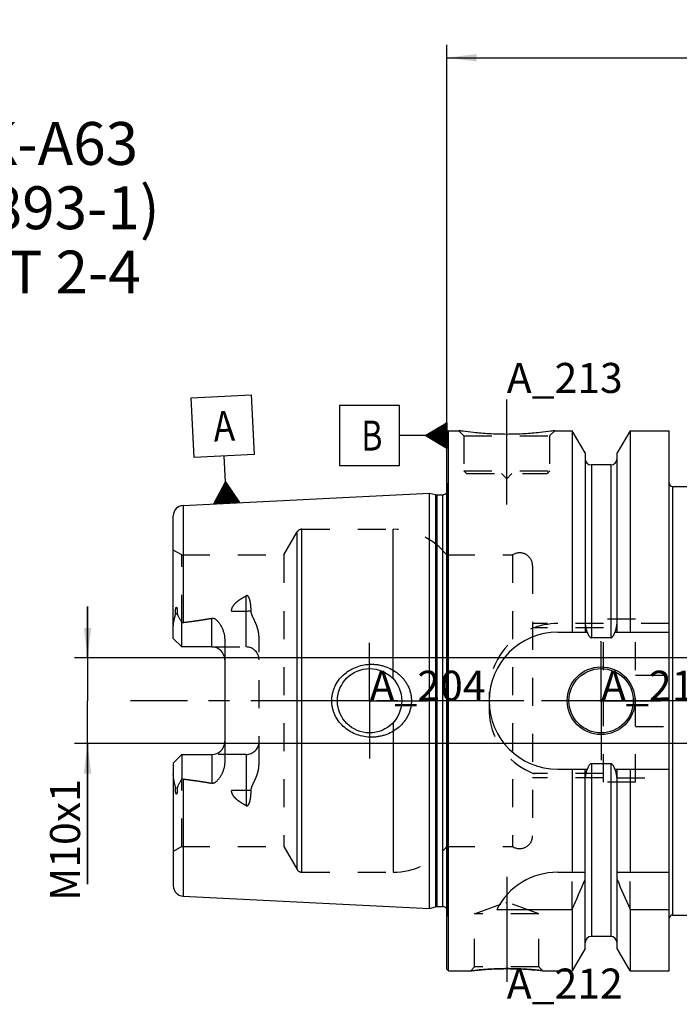
# Model space of a CAD drawing. Units: millimetres. Extents: x 0 to 594, y 0 to 420.
# Drawn here: x 201 to 278, y 192 to 307 of the extents above; entities that cross this region are included whole.
import ezdxf

# ---------------------------------------------------------------- set-up
doc = ezdxf.new("R2010")
doc.units = ezdxf.units.MM
doc.header["$LTSCALE"] = 32.67
doc.linetypes.add('CENTER', pattern=[0.6, 0.375, -0.075, 0.075, -0.075])
doc.linetypes.add('HIDDEN', pattern=[0.2, 0.1, -0.1])
doc.layers.get('0').update_dxf_attribs({"linetype": 'CONTINUOUS'})
for name, color, linetype in [('30720792_AXIS', 7, 'CONTINUOUS'), ('30720792_CL', 7, 'CONTINUOUS'), ('30720792_HL', 7, 'CONTINUOUS'), ('30720817_AXIS', 7, 'CONTINUOUS'), ('30720817_HL', 7, 'CONTINUOUS'), ('606507795-000-02-ED1_CL', 7, 'CONTINUOUS'), ('606507795-000-02-ED1_TEXT', 7, 'CONTINUOUS')]:
    doc.layers.add(name, color=color, linetype=linetype)
doc.styles.get("Standard").update_dxf_attribs({"font": 'TXT.SHX', "width": 0.7})
doc.dimstyles.new('DIMSTYLE_2', dxfattribs={"dimtxt": 3.5, "dimasz": 3.5, "dimexe": 0.18, "dimexo": 0.0625, "dimgap": 0.09, "dimtad": 1, "dimdec": 3, "dimdsep": 46, "dimtxsty": 'STANDARD', "dimblk": '_FILLED', "dimblk1": '_FILLED', "dimblk2": '_FILLED', "dimcen": 0.09, "dimclrt": 2, "dimadec": 0, "dimazin": 0, "dimtp": 0.1, "dimtm": 0.1, "dimtfac": 1, "dimtdec": 3, "dimtofl": 0, "dimtmove": 0, "dimatfit": 3, "dimldrblk": '_FILLED', "dimfxl": 1, "dimtolj": 1, "dimarcsym": 0})
doc.dimstyles.new('DIMSTYLE_4', dxfattribs={"dimtxt": 3.5, "dimasz": 3.5, "dimexe": 0.18, "dimexo": 0.0625, "dimgap": 0.09, "dimtad": 1, "dimdec": 3, "dimdsep": 46, "dimtxsty": 'STANDARD', "dimblk": '_FILLED', "dimblk1": '_FILLED', "dimblk2": '_FILLED', "dimcen": 0.09, "dimclrt": 2, "dimadec": 0, "dimazin": 0, "dimtp": 0.2, "dimtm": 0.2, "dimtfac": 1, "dimtdec": 3, "dimtofl": 0, "dimtmove": 0, "dimatfit": 3, "dimldrblk": '_FILLED', "dimfxl": 1, "dimtolj": 1, "dimarcsym": 0})

# ---------------------------------------------------------------- blocks, each defined once
blk = doc.blocks.new('_FILLED')
at = {"color": 0, "linetype": 'BYBLOCK'}
blk.add_solid([(0, 0), (-1, 0.125), (-1, -0.125)], dxfattribs=at)
blk = doc.blocks.new('*D5')
at = {"color": 3, "linetype": 'CONTINUOUS'}
for p, q in [((251.29, 227.57), (251.29, 304.07)), ((451.29, 227.57), (451.29, 304.07)), ((251.29, 302.57), (351.29, 302.57)), ((451.29, 302.57), (351.29, 302.57))]:
    blk.add_line(p, q, dxfattribs=at)
at = {"color": 3, "linetype": 'CONTINUOUS', "xscale": 3.5, "yscale": 3.5, "zscale": 3.5, "rotation": 180}
blk.add_blockref('_FILLED', (251.29, 302.57), dxfattribs=at)
at = {"color": 3, "linetype": 'CONTINUOUS', "xscale": 3.5, "yscale": 3.5, "zscale": 3.5}
blk.add_blockref('_FILLED', (451.29, 302.57), dxfattribs=at)
at = {"color": 2, "linetype": 'CONTINUOUS', "insert": (351.29, 306.94), "char_height": 3.5, "width": 8.25, "attachment_point": 2, "line_spacing_factor": 0.9}
blk.add_mtext('200', dxfattribs=at)
blk = doc.blocks.new('*D16')
at = {"color": 3, "linetype": 'CONTINUOUS'}
for p, q in [((209.39, 232.57), (209.39, 238.57)), ((209.39, 238.57), (209.39, 227.57)), ((388.79, 232.57), (207.89, 232.57)), ((209.39, 206.17), (209.39, 227.57)), ((388.79, 222.57), (207.89, 222.57)), ((209.39, 222.57), (209.39, 206.17))]:
    blk.add_line(p, q, dxfattribs=at)
at = {"color": 3, "linetype": 'CONTINUOUS', "xscale": 3.5, "yscale": 3.5, "zscale": 3.5}
for p, rotation in [((209.39, 232.57), 270), ((209.39, 222.57), 90)]:
    blk.add_blockref('_FILLED', p, dxfattribs=dict(at, rotation=rotation))
at = {"color": 2, "linetype": 'CONTINUOUS', "insert": (205.02, 218.42), "char_height": 3.5, "width": 12.25, "attachment_point": 3, "rotation": 90, "line_spacing_factor": 0.9}
blk.add_mtext('M10x1', dxfattribs=at)
blk = doc.blocks.new('GEOM_TOLERANCE_SYMBOLS_BL9', base_point=(225.16, 256.89))
at = {"layer": '606507795-000-02-ED1_CL', "color": 3, "linetype": 'CONTINUOUS'}
for p, q in [((221.49, 262.91), (228.48, 263.26)), ((228.48, 263.26), (228.83, 256.27)), ((221.84, 255.92), (221.49, 262.91)), ((228.83, 256.27), (221.84, 255.92)), ((225.48, 253.1), (225.33, 256.1)), ((224.11, 250.53), (225.48, 253.1)), ((225.41, 250.59), (225.3, 252.76)), ((225.51, 250.6), (225.39, 252.93)), ((225.48, 253.1), (227.1, 250.68)), ((225.61, 250.6), (225.48, 253.1)), ((225.71, 250.61), (225.59, 252.94)), ((225.81, 250.61), (225.7, 252.78)), ((224.71, 250.56), (224.66, 251.56)), ((224.81, 250.56), (224.75, 251.73)), ((224.91, 250.57), (224.84, 251.9)), ((225.01, 250.57), (224.93, 252.07)), ((225.11, 250.58), (225.03, 252.24)), ((225.21, 250.58), (225.12, 252.42)), ((225.31, 250.59), (225.21, 252.59)), ((225.91, 250.62), (225.81, 252.61)), ((226.01, 250.62), (225.92, 252.45)), ((226.11, 250.63), (226.02, 252.29)), ((226.21, 250.63), (226.13, 252.13)), ((226.31, 250.64), (226.24, 251.97)), ((226.41, 250.64), (226.35, 251.81)), ((226.51, 250.65), (226.46, 251.64)), ((227.11, 250.68), (224.11, 250.53)), ((224.21, 250.53), (224.2, 250.7)), ((224.31, 250.54), (224.29, 250.87)), ((224.41, 250.54), (224.39, 251.05)), ((224.51, 250.55), (224.48, 251.22)), ((224.61, 250.55), (224.57, 251.39)), ((226.61, 250.65), (226.57, 251.48)), ((226.71, 250.66), (226.67, 251.32)), ((226.81, 250.66), (226.78, 251.16)), ((226.91, 250.67), (226.89, 251)), ((227.01, 250.67), (227, 250.83))]:
    blk.add_line(p, q, dxfattribs=at)
at = {"layer": '606507795-000-02-ED1_CL', "color": 2, "linetype": 'CONTINUOUS', "width": 0.857143}
blk.add_text('A', height=3.5, rotation=2.8681, dxfattribs=at).set_placement((224.15, 257.79))
blk = doc.blocks.new('GEOM_TOLERANCE_SYMBOLS_BL10', base_point=(245.04, 258.5))
at = {"layer": '606507795-000-02-ED1_CL', "color": 3, "linetype": 'CONTINUOUS'}
for p, q in [((245.79, 262), (238.79, 262)), ((238.79, 262), (238.79, 255)), ((245.79, 255), (245.79, 262)), ((248.79, 258.5), (251.29, 260)), ((251.29, 259.59), (250.62, 259.59)), ((251.29, 259.69), (250.79, 259.69)), ((251.29, 259.79), (250.96, 259.79)), ((251.29, 259.89), (251.12, 259.89)), ((251.29, 260), (251.29, 257)), ((248.79, 258.5), (245.79, 258.5)), ((251.29, 257), (248.79, 258.5)), ((251.29, 258.49), (248.8, 258.49)), ((251.29, 258.59), (248.96, 258.59)), ((251.29, 258.69), (249.12, 258.69)), ((251.29, 258.79), (249.29, 258.79)), ((251.29, 258.89), (249.46, 258.89)), ((251.29, 258.99), (249.62, 258.99)), ((251.29, 259.09), (249.79, 259.09)), ((251.29, 259.19), (249.96, 259.19)), ((251.29, 259.29), (250.12, 259.29)), ((251.29, 259.39), (250.29, 259.39)), ((251.29, 259.49), (250.46, 259.49)), ((251.29, 258.39), (248.96, 258.39)), ((251.29, 258.29), (249.13, 258.29)), ((251.29, 258.19), (249.3, 258.19)), ((251.29, 258.09), (249.46, 258.09)), ((251.29, 257.99), (249.63, 257.99)), ((251.29, 257.89), (249.8, 257.89)), ((251.29, 257.79), (249.96, 257.79)), ((251.29, 257.69), (250.13, 257.69)), ((251.29, 257.59), (250.3, 257.59)), ((251.29, 257.49), (250.46, 257.49)), ((251.29, 257.39), (250.63, 257.39)), ((251.29, 257.29), (250.8, 257.29)), ((251.29, 257.19), (250.96, 257.19)), ((251.29, 257.09), (251.13, 257.09)), ((238.79, 255), (245.79, 255))]:
    blk.add_line(p, q, dxfattribs=at)
at = {"layer": '606507795-000-02-ED1_CL', "color": 2, "linetype": 'CONTINUOUS', "width": 0.785714}
blk.add_text('B', height=3.5, dxfattribs=at).set_placement((241.32, 256.75))

msp = doc.modelspace()

# ---------------------------------------------------------------- linework, layer by layer
at = {"layer": '30720792_AXIS', "color": 3, "linetype": 'CENTER'}
for p, q in [((258.293, 250.4689), (258.293, 263.4689)), ((242.293, 227.5689), (242.293, 234.3189)), ((269.293, 227.5689), (269.293, 234.5189)), ((242.293, 227.5689), (235.543, 227.5689)), ((242.293, 227.5689), (242.293, 220.8189)), ((242.293, 227.5689), (249.043, 227.5689)), ((269.293, 227.5689), (262.343, 227.5689)), ((269.293, 227.5689), (269.293, 220.6189)), ((269.293, 227.5689), (276.243, 227.5689)), ((258.293, 207.0389), (258.293, 192.8276))]:
    msp.add_line(p, q, dxfattribs=at)
at = {"layer": '30720792_CL', "color": 7, "linetype": 'CONTINUOUS'}
for p, q in [((251.293, 258.8689), (251.493, 259.0689)), ((251.293, 196.2689), (251.293, 258.8689)), ((251.493, 196.0689), (251.493, 259.0689)), ((251.493, 259.0689), (252.693, 259.0689)), ((263.893, 259.0689), (265.9155, 259.0689)), ((265.9155, 259.0689), (265.9155, 235.5689)), ((267.418, 256.4665), (265.9155, 259.0689)), ((272.6705, 259.0689), (271.168, 256.4665)), ((272.6705, 259.0689), (272.6705, 235.5689)), ((272.6705, 259.0689), (277.243, 259.0689)), ((277.243, 196.0689), (277.243, 259.0689)), ((267.418, 256.4665), (267.418, 235.5689)), ((271.168, 235.5689), (271.168, 256.4665)), ((270.418, 255.0689), (268.168, 255.0689)), ((220.5329, 250.3485), (249.293, 251.7893)), ((249.293, 203.3485), (249.293, 251.7893)), ((249.293, 251.7893), (249.9631, 251.6098)), ((250.1184, 251.5893), (250.793, 251.5893)), ((277.643, 252.5689), (281.0016, 252.5689)), ((219.393, 234.8389), (219.393, 249.15)), ((220.393, 233.8389), (220.393, 236.6617)), ((264.243, 235.5689), (267.6791, 235.5689)), ((270.9069, 235.5689), (277.243, 235.5689)), ((220.393, 233.8389), (219.393, 234.8389)), ((225.393, 234.7164), (225.393, 220.4214)), ((270.418, 234.9174), (268.168, 234.9174)), ((223.893, 233.8389), (220.393, 233.8389)), ((219.393, 220.2989), (220.393, 221.2989)), ((220.393, 221.2989), (220.393, 218.4761)), ((220.393, 221.2989), (223.893, 221.2989)), ((219.393, 220.2989), (219.393, 205.9882)), ((264.243, 219.5689), (267.6791, 219.5689)), ((265.9155, 219.5689), (265.9155, 207.5689)), ((267.418, 198.6713), (267.418, 219.5689)), ((270.418, 220.2204), (268.168, 220.2204)), ((270.9069, 219.5689), (277.243, 219.5689)), ((271.168, 198.6713), (271.168, 219.5689)), ((272.6705, 219.5689), (272.6705, 207.5689)), ((264.243, 207.5689), (267.418, 207.5689)), ((271.168, 207.5689), (277.243, 207.5689)), ((220.5329, 204.7894), (249.293, 203.3485)), ((249.293, 203.3485), (249.9631, 203.528)), ((250.1184, 203.5485), (250.793, 203.5485)), ((257.1313, 203.2327), (265.9155, 203.2327)), ((265.9155, 203.2327), (265.9155, 196.0689)), ((272.6705, 203.2327), (272.6705, 196.0689)), ((272.6705, 203.2327), (277.243, 203.2327)), ((277.643, 202.5689), (292.2956, 202.5689)), ((270.418, 200.0689), (268.168, 200.0689)), ((267.418, 198.6713), (265.9155, 196.0689)), ((272.6705, 196.0689), (271.168, 198.6713)), ((251.293, 196.2689), (251.493, 196.0689)), ((251.493, 196.0689), (254.0943, 196.0689)), ((262.4916, 196.0689), (265.9155, 196.0689)), ((272.6705, 196.0689), (277.243, 196.0689))]:
    msp.add_line(p, q, dxfattribs=at)
at = {"layer": '30720792_CL', "color": 9, "linetype": 'CONTINUOUS'}
for p, q in [((268.168, 255.0689), (268.168, 234.9174)), ((270.418, 255.0689), (270.418, 234.9174)), ((249.9631, 251.6098), (249.9631, 203.528)), ((250.1184, 251.5893), (250.1184, 203.5485)), ((250.793, 251.5893), (250.793, 203.5485)), ((251.3872, 202.865), (251.3872, 252.2728)), ((277.643, 252.5689), (277.643, 202.5689)), ((220.5329, 250.3485), (220.5329, 236.6987)), ((233.8558, 207.8689), (233.8558, 247.2689)), ((234.3754, 207.5689), (234.3754, 247.5689)), ((245.048, 230.113), (245.048, 247.5689)), ((227.893, 233.8389), (227.893, 239.806)), ((219.6398, 237.6845), (219.864, 237.7863)), ((226.1952, 238.0264), (227.893, 238.0264)), ((223.893, 233.8389), (223.893, 237.1982)), ((245.048, 225.0248), (245.048, 207.5689)), ((223.893, 221.2989), (223.893, 217.9396)), ((227.893, 221.2989), (227.893, 215.3318)), ((268.168, 220.2204), (268.168, 200.0689)), ((270.418, 220.2204), (270.418, 200.0689)), ((220.5329, 218.4391), (220.5329, 204.7894)), ((219.864, 217.3516), (219.6398, 217.4534)), ((227.893, 217.1114), (226.1952, 217.1114))]:
    msp.add_line(p, q, dxfattribs=at)
at = {"layer": '30720792_CL', "color": 7, "linetype": 'CONTINUOUS'}
for centre, radius in [((242.293, 227.5689), 3.75), ((269.293, 227.5689), 3.95), ((269.293, 227.5689), 3.75), ((269.293, 227.5689), 0.1)]:
    msp.add_circle(centre, radius, dxfattribs=at)
for centre, radius, start, end in [((268.168, 255.8189), 0.75, 180, 270), ((270.418, 255.8189), 0.75, 270, 360), ((277.643, 252.9689), 0.4, 180, 270), ((250.1184, 252.1893), 0.6, 255, 270), ((250.793, 252.1893), 0.6, 270, 326.446726), ((220.593, 249.15), 1.2, 92.868132, 180), ((264.243, 227.5689), 8, 90, 270), ((223.893, 232.3389), 1.5, 1.693141, 90), ((223.893, 222.7989), 1.5, 270, 358.306859), ((264.243, 199.5689), 8, 90, 152.743381), ((220.593, 205.9879), 1.2, 180, 267.131868), ((125.9503, 265.7642), 153.2986, 335.926599, 337.342601), ((412.6357, 265.7642), 153.2986, 202.657399, 204.073401), ((250.1184, 202.9485), 0.6, 90, 105), ((250.793, 202.9485), 0.6, 33.553274, 90), ((277.643, 202.1689), 0.4, 90, 180), ((268.168, 199.3189), 0.75, 90, 180), ((270.418, 199.3189), 0.75, 0, 90)]:
    msp.add_arc(centre, radius, start, end, dxfattribs=at)
for points, knots in [([(263.893, 259.0689), (263.7397, 259.0458), (263.1671, 258.9627), (261.9936, 258.8187), (260.28, 258.6785), (258.293, 258.6215), (256.306, 258.6785), (254.5923, 258.8187), (253.4188, 258.9627), (252.8463, 259.0458), (252.693, 259.0689)], [0, 0, 0, 0, 0.04136583, 0.15438524, 0.31544776, 0.5, 0.68455224, 0.84561476, 0.95863418, 1, 1, 1, 1]), ([(219.6398, 237.6845), (219.6397, 237.7169), (219.6401, 237.782), (219.6425, 237.8801), (219.6468, 237.979), (219.6534, 238.0787), (219.6627, 238.1794), (219.6737, 238.264), (219.6859, 238.3321), (219.6957, 238.375), (219.7058, 238.4092), (219.7152, 238.4345), (219.7254, 238.4546), (219.7362, 238.4678), (219.7455, 238.4744), (219.7556, 238.4754), (219.764, 238.4718), (219.7707, 238.4661), (219.7786, 238.4566), (219.7867, 238.4427), (219.7948, 238.4245), (219.8018, 238.4052), (219.808, 238.3851), (219.8135, 238.3644), (219.8203, 238.3361), (219.8275, 238.3), (219.8349, 238.2558), (219.8411, 238.2108), (219.8482, 238.1497), (219.8551, 238.0722), (219.8605, 237.978), (219.8636, 237.8825), (219.8641, 237.8185), (219.864, 237.7863)], [0, 0, 0, 0, 0.06370637, 0.12792944, 0.19270024, 0.25809037, 0.32423638, 0.39140282, 0.42553189, 0.46018277, 0.47776411, 0.49552104, 0.51321528, 0.52161625, 0.52895058, 0.53501005, 0.5406218, 0.54634526, 0.55229314, 0.5647717, 0.5778409, 0.59132162, 0.60510698, 0.61912938, 0.63334373, 0.66222836, 0.6915953, 0.72134482, 0.75141274, 0.81233831, 0.8741508, 0.9367272, 1, 1, 1, 1]), ([(219.864, 237.7863), (219.8639, 237.7595), (219.8682, 237.7071), (219.8867, 237.632), (219.9121, 237.5612), (219.9516, 237.4698), (220.0076, 237.3576), (220.0797, 237.2231), (220.1551, 237.0866), (220.2599, 236.8992), (220.3396, 236.7574), (220.393, 236.6617)], [0, 0, 0, 0, 0.06407626, 0.12523149, 0.18492566, 0.24423094, 0.36366403, 0.48545445, 0.61002427, 0.73738974, 1, 1, 1, 1]), ([(219.393, 236.1767), (219.393, 236.3025), (219.4066, 236.4925), (219.4447, 236.7439), (219.4819, 236.9336), (219.5257, 237.123), (219.5656, 237.2803), (219.597, 237.4062), (219.625, 237.5292), (219.6399, 237.6228), (219.6398, 237.6845)], [0, 0, 0, 0, 0.24655714, 0.37182592, 0.49812957, 0.62517438, 0.75254785, 0.81611376, 0.87925221, 1, 1, 1, 1]), ([(220.5329, 236.6987), (221.095, 236.7679), (221.9373, 236.8786), (223.0568, 237.0496), (223.6148, 237.1459), (223.893, 237.1982)], [0, 0, 0, 0, 0.50004621, 0.7500495, 1, 1, 1, 1]), ([(223.893, 237.1982), (223.9268, 237.2046), (223.9958, 237.2096), (224.0973, 237.192), (224.1916, 237.1547), (224.3063, 237.0881), (224.4337, 236.9843), (224.5694, 236.844), (224.6925, 236.694), (224.8054, 236.537), (224.909, 236.374), (225.0353, 236.1496), (225.171, 235.8569), (225.2947, 235.489), (225.374, 235.1071), (225.393, 234.8468), (225.393, 234.7164)], [0, 0, 0, 0, 0.03300676, 0.06575629, 0.09806263, 0.12995581, 0.19285973, 0.25518046, 0.31720665, 0.37908278, 0.44088902, 0.50267701, 0.6263002, 0.75024285, 0.87473247, 1, 1, 1, 1]), ([(267.6791, 235.5689), (267.6905, 235.5351), (267.7144, 235.4678), (267.7541, 235.3684), (267.7986, 235.271), (267.849, 235.1765), (267.9074, 235.0866), (267.9652, 235.0181), (268.0192, 234.9714), (268.0644, 234.9423), (268.1144, 234.9223), (268.1502, 234.9174), (268.168, 234.9174)], [0, 0, 0, 0, 0.12505086, 0.25009969, 0.37514468, 0.50018103, 0.62519442, 0.75013799, 0.81265206, 0.87514394, 0.93759366, 1, 1, 1, 1]), ([(270.418, 234.9174), (270.4358, 234.9174), (270.4716, 234.9223), (270.5216, 234.9423), (270.5668, 234.9714), (270.6208, 235.0181), (270.6786, 235.0866), (270.7369, 235.1765), (270.7874, 235.271), (270.8319, 235.3684), (270.8716, 235.4678), (270.8955, 235.5351), (270.9069, 235.5689)], [0, 0, 0, 0, 0.06240632, 0.12485605, 0.18734793, 0.24986198, 0.37480554, 0.49981893, 0.62485529, 0.74990029, 0.87494913, 1, 1, 1, 1]), ([(237.8826, 227.5689), (237.8826, 227.7098), (237.8978, 227.9918), (237.9662, 228.4095), (238.0789, 228.8176), (238.2852, 229.342), (238.6436, 229.953), (239.2089, 230.5858), (239.883, 231.1011), (240.639, 231.4867), (241.4502, 231.7351), (242.0118, 231.8068), (242.293, 231.8189)], [0, 0, 0, 0, 0.06258139, 0.12515321, 0.1877098, 0.25024773, 0.37511478, 0.49997832, 0.62490213, 0.74991425, 0.87497859, 1, 1, 1, 1]), ([(242.293, 231.8189), (242.4436, 231.8254), (242.7454, 231.8248), (243.1959, 231.7835), (243.6405, 231.702), (244.2196, 231.5409), (244.9116, 231.2421), (245.5358, 230.8193), (245.9777, 230.4137), (246.2773, 230.077), (246.5404, 229.7107), (246.7631, 229.3177), (246.9413, 228.902), (247.0715, 228.4682), (247.1509, 228.0218), (247.1687, 227.7198), (247.1687, 227.5689)], [0, 0, 0, 0, 0.06270778, 0.12535634, 0.18793656, 0.25044389, 0.37512616, 0.49963485, 0.56195902, 0.6243186, 0.68673866, 0.74923778, 0.81182439, 0.87449414, 0.9372289, 1, 1, 1, 1]), ([(242.293, 223.3189), (242.0118, 223.331), (241.4502, 223.4027), (240.639, 223.6511), (239.883, 224.0367), (239.2089, 224.5521), (238.6436, 225.1849), (238.2852, 225.7958), (238.0789, 226.3202), (237.9662, 226.7283), (237.8978, 227.1461), (237.8826, 227.428), (237.8826, 227.5689)], [0, 0, 0, 0, 0.12502141, 0.25008575, 0.37509787, 0.50002168, 0.62488522, 0.74975227, 0.8122902, 0.87484678, 0.9374186, 1, 1, 1, 1]), ([(247.1687, 227.5689), (247.1687, 227.418), (247.1509, 227.116), (247.0715, 226.6696), (246.9413, 226.2358), (246.7631, 225.8201), (246.5404, 225.4272), (246.2773, 225.0608), (245.9777, 224.7242), (245.5358, 224.3185), (244.9116, 223.8957), (244.2196, 223.5969), (243.6405, 223.4358), (243.1959, 223.3543), (242.7454, 223.313), (242.4436, 223.3124), (242.293, 223.3189)], [0, 0, 0, 0, 0.06277109, 0.12550586, 0.18817561, 0.25076222, 0.31326134, 0.3756814, 0.43804098, 0.50036515, 0.62487384, 0.74955611, 0.81206344, 0.87464366, 0.93729222, 1, 1, 1, 1]), ([(225.393, 220.4214), (225.393, 220.291), (225.374, 220.0307), (225.2947, 219.6489), (225.171, 219.281), (225.0353, 218.9882), (224.909, 218.7639), (224.8054, 218.6009), (224.6925, 218.4438), (224.5694, 218.2938), (224.4337, 218.1536), (224.3063, 218.0497), (224.1916, 217.9831), (224.0973, 217.9458), (223.9958, 217.9282), (223.9268, 217.9333), (223.893, 217.9396)], [0, 0, 0, 0, 0.1252672, 0.24975657, 0.373699, 0.49732212, 0.55911009, 0.62091633, 0.68279248, 0.74481867, 0.80713937, 0.8700433, 0.9019365, 0.93424241, 0.96699168, 1, 1, 1, 1]), ([(268.168, 220.2204), (268.1502, 220.2204), (268.1144, 220.2156), (268.0644, 220.1955), (268.0192, 220.1665), (267.9652, 220.1197), (267.9074, 220.0512), (267.849, 219.9613), (267.7986, 219.8668), (267.7541, 219.7694), (267.7144, 219.67), (267.6905, 219.6027), (267.6791, 219.5689)], [0, 0, 0, 0, 0.06240629, 0.12485598, 0.18734783, 0.24986187, 0.37480542, 0.49981883, 0.62485521, 0.74990024, 0.8749491, 1, 1, 1, 1]), ([(270.9069, 219.5689), (270.8955, 219.6027), (270.8716, 219.67), (270.8319, 219.7694), (270.7874, 219.8668), (270.7369, 219.9613), (270.6786, 220.0512), (270.6208, 220.1197), (270.5668, 220.1665), (270.5216, 220.1955), (270.4716, 220.2156), (270.4358, 220.2204), (270.418, 220.2204)], [0, 0, 0, 0, 0.12505091, 0.25009978, 0.37514482, 0.50018121, 0.62519463, 0.75013816, 0.81265218, 0.87514403, 0.93759373, 1, 1, 1, 1]), ([(219.6398, 217.4534), (219.6399, 217.515), (219.625, 217.6086), (219.597, 217.7316), (219.5656, 217.8575), (219.5257, 218.0148), (219.4819, 218.2042), (219.4447, 218.3939), (219.4066, 218.6453), (219.393, 218.8353), (219.393, 218.9612)], [0, 0, 0, 0, 0.12074696, 0.18388521, 0.24745102, 0.37482432, 0.50186896, 0.62817239, 0.75344123, 1, 1, 1, 1]), ([(220.393, 218.4761), (220.3396, 218.3805), (220.2599, 218.2386), (220.1551, 218.0512), (220.0797, 217.9147), (220.0076, 217.7802), (219.9516, 217.668), (219.9121, 217.5766), (219.8867, 217.5058), (219.8682, 217.4307), (219.8639, 217.3783), (219.864, 217.3516)], [0, 0, 0, 0, 0.26261247, 0.38997888, 0.51454983, 0.6363411, 0.75577496, 0.81508038, 0.87477332, 0.93592516, 1, 1, 1, 1]), ([(220.5329, 218.4391), (221.095, 218.3699), (221.9373, 218.2592), (223.0568, 218.0883), (223.6148, 217.9919), (223.893, 217.9396)], [0, 0, 0, 0, 0.50004621, 0.7500495, 1, 1, 1, 1]), ([(219.864, 217.3516), (219.8641, 217.3194), (219.8636, 217.2553), (219.8605, 217.1598), (219.8551, 217.0656), (219.8482, 216.9881), (219.8411, 216.927), (219.8349, 216.8821), (219.8275, 216.8379), (219.8203, 216.8017), (219.8135, 216.7734), (219.808, 216.7527), (219.8018, 216.7326), (219.7948, 216.7133), (219.7867, 216.6951), (219.7786, 216.6812), (219.7707, 216.6717), (219.764, 216.666), (219.7556, 216.6624), (219.7455, 216.6634), (219.7362, 216.67), (219.7254, 216.6832), (219.7152, 216.7033), (219.7058, 216.7286), (219.6957, 216.7628), (219.6859, 216.8057), (219.6737, 216.8738), (219.6627, 216.9584), (219.6534, 217.0591), (219.6468, 217.1589), (219.6425, 217.2577), (219.6401, 217.3558), (219.6397, 217.4209), (219.6398, 217.4534)], [0, 0, 0, 0, 0.06327273, 0.12584905, 0.18766147, 0.24858696, 0.27865484, 0.30840434, 0.33777125, 0.36665585, 0.3808702, 0.39489259, 0.40867792, 0.42215871, 0.43522783, 0.44770637, 0.45365422, 0.45937789, 0.46499004, 0.4710492, 0.47838523, 0.48678629, 0.5044803, 0.52223719, 0.53981861, 0.5744695, 0.60859826, 0.67576427, 0.7419101, 0.80730011, 0.87207079, 0.93629375, 1, 1, 1, 1]), ([(254.0943, 196.0689), (254.0948, 196.069), (254.0966, 196.0691), (254.1006, 196.0697), (254.1074, 196.0704), (254.1168, 196.0716), (254.129, 196.073), (254.1505, 196.0755), (254.1839, 196.0793), (254.2318, 196.0848), (254.29, 196.0914), (254.3582, 196.099), (254.4362, 196.1076), (254.5237, 196.1169), (254.6583, 196.131), (254.8478, 196.15), (255.0989, 196.1736), (255.3793, 196.1978), (255.686, 196.2218), (256.0157, 196.2446), (256.3651, 196.2654), (256.8608, 196.29), (257.5052, 196.3116), (258.0275, 196.3176), (258.293, 196.3176)], [0, 0, 0, 0, 0.00032359, 0.00129372, 0.00290945, 0.00516918, 0.00807023, 0.01160975, 0.02058827, 0.03206735, 0.04599981, 0.06232989, 0.08099402, 0.10192157, 0.1250358, 0.17749338, 0.23766729, 0.30481477, 0.37816859, 0.45695042, 0.54037887, 0.62767372, 0.81075302, 1, 1, 1, 1]), ([(258.293, 196.3176), (258.8153, 196.3176), (259.7905, 196.2958), (261.1907, 196.2067), (262.067, 196.1189), (262.4916, 196.0689)], [0, 0, 0, 0, 0.37232421, 0.69518316, 1, 1, 1, 1])]:
    msp.add_open_spline(points, degree=3, knots=knots, dxfattribs=at)
at = {"layer": '30720792_CL', "color": 9, "linetype": 'CONTINUOUS'}
for points, knots in [([(227.893, 238.0264), (227.9905, 238.0264), (228.1825, 238.0348), (228.3731, 238.0606), (228.466, 238.0781)], [0, 0, 0, 0, 0.5076692, 1, 1, 1, 1]), ([(228.466, 217.0598), (228.3731, 217.0772), (228.1825, 217.103), (227.9905, 217.1114), (227.893, 217.1114)], [0, 0, 0, 0, 0.4923308, 1, 1, 1, 1])]:
    msp.add_open_spline(points, degree=3, knots=knots, dxfattribs=at)
at = {"layer": '30720792_CL', "color": 7, "linetype": 'CONTINUOUS'}
for points in [[(220.393, 236.6617), (220.4377, 236.6798), (220.485, 236.6928), (220.5329, 236.6987)], [(220.5329, 218.4391), (220.485, 218.445), (220.4377, 218.458), (220.393, 218.4761)]]:
    msp.add_open_spline(points, degree=3, dxfattribs=at)
at = {"layer": '30720792_HL', "color": 6, "linetype": 'HIDDEN'}
for p, q in [((252.693, 259.0689), (253.293, 258.4689)), ((252.693, 259.0689), (252.6942, 259.0687)), ((253.293, 258.4689), (253.293, 254.3689)), ((253.293, 258.4689), (263.293, 258.4689)), ((263.893, 259.0689), (263.293, 258.4689)), ((263.293, 258.4689), (263.293, 254.3689)), ((263.8917, 259.0687), (263.893, 259.0689)), ((253.293, 254.3689), (253.593, 254.0689)), ((253.293, 254.3689), (263.293, 254.3689)), ((253.593, 254.0689), (262.993, 254.0689)), ((257.693, 254.0689), (258.293, 253.4689)), ((258.893, 254.0689), (258.293, 253.4689)), ((263.293, 254.3689), (262.993, 254.0689)), ((251.293, 252.9428), (251.3872, 252.2728)), ((251.393, 252.1893), (251.393, 202.9485)), ((232.297, 244.5689), (233.8558, 247.2689)), ((234.3754, 247.5689), (245.048, 247.5689)), ((220.393, 244.5689), (219.393, 245.1463)), ((220.393, 236.6617), (220.393, 244.5689)), ((220.393, 244.5689), (232.297, 244.5689)), ((232.297, 244.5689), (232.297, 210.5689)), ((251.293, 244.5689), (258.9638, 244.5689)), ((258.9638, 244.5689), (258.9638, 210.5689)), ((261.293, 243.3155), (261.293, 243.3189)), ((261.293, 243.3155), (261.293, 211.8224)), ((269.593, 218.0689), (269.593, 237.0689)), ((273.293, 237.0689), (269.593, 237.0689)), ((273.293, 218.0689), (273.293, 237.0689)), ((269.593, 236.5689), (261.293, 236.5689)), ((269.593, 236.0689), (261.293, 236.0689)), ((277.243, 236.5689), (271.1202, 236.5689)), ((229.393, 220.1589), (229.393, 234.9789)), ((223.893, 233.8389), (227.893, 233.8389)), ((273.293, 230.5689), (384.7165, 230.5689)), ((256.243, 228.5689), (256.243, 226.5689)), ((273.293, 224.5689), (384.7165, 224.5689)), ((227.893, 221.2989), (223.893, 221.2989)), ((220.393, 210.5689), (220.393, 218.4761)), ((269.593, 219.0689), (261.293, 219.0689)), ((269.593, 218.5689), (261.293, 218.5689)), ((271.1202, 218.5689), (277.243, 218.5689)), ((273.293, 218.0689), (269.593, 218.0689)), ((261.293, 211.8224), (261.293, 211.8189)), ((220.393, 210.5689), (219.393, 209.9916)), ((220.393, 210.5689), (232.297, 210.5689)), ((232.297, 210.5689), (233.8558, 207.8689)), ((251.293, 210.5689), (258.9638, 210.5689)), ((234.3754, 207.5689), (245.048, 207.5689)), ((265.9155, 203.2327), (265.9155, 207.5689)), ((272.6705, 203.2327), (272.6705, 207.5689)), ((254.543, 202.7104), (258.193, 204.0389)), ((258.193, 204.0389), (258.393, 204.0389)), ((262.043, 202.7104), (258.393, 204.0389)), ((251.293, 202.195), (251.3872, 202.865)), ((254.543, 196.5176), (254.543, 202.7104)), ((262.043, 202.7104), (254.543, 202.7104)), ((262.043, 196.5176), (262.043, 202.7104)), ((254.0943, 196.0689), (254.543, 196.5176)), ((262.043, 196.5176), (254.543, 196.5176)), ((262.4916, 196.0689), (262.043, 196.5176)), ((254.0955, 196.069), (254.0943, 196.0689)), ((258.6018, 196.3162), (258.5536, 196.3166)), ((258.6285, 196.316), (258.6018, 196.3162)), ((258.8221, 196.3136), (258.8074, 196.3138)), ((259.0118, 196.3102), (258.9825, 196.3108)), ((259.1134, 196.308), (259.0874, 196.3086)), ((259.1774, 196.3064), (259.1134, 196.308)), ((259.2144, 196.3055), (259.1774, 196.3064))]:
    msp.add_line(p, q, dxfattribs=at)
for centre, radius, start, end in [((250.793, 252.1893), 0.6, 326.446726, 8), ((234.3754, 246.9689), 0.6, 90, 150), ((245.048, 239.5689), 8, 38.682187, 90), ((259.793, 243.3189), 1.5, 0, 123.55731), ((264.243, 228.5689), 8, 90, 180), ((227.893, 232.3389), 1.5, 0, 90), ((223.893, 232.3389), 1.5, 0, 1.693141), ((264.243, 226.5689), 8, 180, 270), ((223.893, 222.7989), 1.5, 358.306859, 360), ((227.893, 222.7989), 1.5, 270, 360), ((259.793, 211.8189), 1.5, 236.44269, 360), ((245.048, 215.5689), 8, 270, 321.317813), ((234.3754, 208.1689), 0.6, 210, 270), ((250.793, 202.9485), 0.6, 352, 33.553274), ((258.3231, 160.2577), 36.06, 90.375083, 96.732775), ((258.293, 161.1069), 35.2107, 90.000085, 90.335222), ((258.2929, 161.1049), 35.2127, 89.575843, 89.999925), ((258.2926, 161.0734), 35.2442, 89.162924, 89.453808), ((258.2929, 161.092), 35.2255, 88.996414, 89.13917), ((258.2927, 161.083), 35.2346, 88.878234, 88.996375), ((258.2913, 161.0142), 35.3033, 88.707893, 88.830558)]:
    msp.add_arc(centre, radius, start, end, dxfattribs=at)
for points, knots in [([(226.1952, 238.0264), (226.1944, 238.0772), (226.2016, 238.1793), (226.2488, 238.3798), (226.3636, 238.6164), (226.5584, 238.8673), (226.7898, 239.0915), (227.0453, 239.2939), (227.3171, 239.4787), (227.6005, 239.6492), (227.7948, 239.7548), (227.893, 239.806)], [0, 0, 0, 0, 0.05925053, 0.1187931, 0.23931739, 0.3624325, 0.48763876, 0.61436212, 0.74217424, 0.87078604, 1, 1, 1, 1]), ([(228.466, 238.0781), (228.4662, 238.1613), (228.4634, 238.3271), (228.4497, 238.5747), (228.4295, 238.7793), (228.4071, 238.9413), (228.3869, 239.0618), (228.3628, 239.1812), (228.3339, 239.2994), (228.2992, 239.4159), (228.257, 239.53), (228.2132, 239.622), (228.17, 239.6918), (228.1319, 239.7414), (228.0858, 239.7861), (228.0381, 239.8146), (227.9942, 239.8261), (227.9477, 239.8277), (227.9134, 239.8166), (227.893, 239.806)], [0, 0, 0, 0, 0.12554077, 0.2502084, 0.37402859, 0.43564171, 0.49706953, 0.55833229, 0.61946316, 0.68051981, 0.74161011, 0.80296193, 0.83391513, 0.86523095, 0.89720686, 0.93036156, 0.94762231, 0.9652042, 1, 1, 1, 1]), ([(220.5329, 236.6987), (220.7785, 236.729), (221.2695, 236.7912), (222.005, 236.8914), (222.6169, 236.9819), (223.1055, 237.0598), (223.4714, 237.1214), (223.8366, 237.1869), (224.2009, 237.257), (224.5638, 237.3331), (224.8647, 237.4029), (225.104, 237.4642), (225.2823, 237.5135), (225.4592, 237.5671), (225.605, 237.6164), (225.72, 237.6598), (225.8051, 237.6948), (225.8885, 237.7328), (225.9697, 237.7747), (226.047, 237.8219), (226.1066, 237.8677), (226.1477, 237.9103), (226.1733, 237.9454), (226.1911, 237.9844), (226.1954, 238.0126), (226.1952, 238.0264)], [0, 0, 0, 0, 0.12557929, 0.25115629, 0.37672644, 0.43950695, 0.50228187, 0.5650484, 0.62780207, 0.69053544, 0.75323429, 0.78456378, 0.81587196, 0.84714878, 0.87837549, 0.89396087, 0.90951752, 0.92503286, 0.94048521, 0.95583524, 0.97099519, 0.97846069, 0.98579965, 0.99297835, 1, 1, 1, 1]), ([(229.393, 234.9789), (229.393, 235.1179), (229.3737, 235.3951), (229.2958, 235.8027), (229.1781, 236.198), (229.0299, 236.5804), (228.889, 236.8902), (228.7726, 237.1351), (228.6862, 237.318), (228.604, 237.5017), (228.532, 237.6884), (228.4793, 237.8803), (228.4659, 238.0124), (228.466, 238.0781)], [0, 0, 0, 0, 0.12777436, 0.25467267, 0.38087027, 0.50647723, 0.63150087, 0.69375385, 0.75577788, 0.81749962, 0.87881368, 0.93962216, 1, 1, 1, 1]), ([(267.6791, 235.5689), (267.6702, 235.5954), (267.6376, 235.6966), (267.5887, 235.8748), (267.5378, 236.1044), (267.4967, 236.3359), (267.4751, 236.4911), (267.4658, 236.5689)], [0, 0, 0, 0, 0.08194413, 0.31144718, 0.54096025, 0.77047818, 1, 1, 1, 1]), ([(271.1202, 236.5689), (271.1108, 236.4911), (271.0893, 236.3359), (271.0481, 236.1044), (270.9973, 235.8748), (270.9483, 235.6966), (270.9158, 235.5954), (270.9069, 235.5689)], [0, 0, 0, 0, 0.22952182, 0.45903976, 0.68855283, 0.91805588, 1, 1, 1, 1]), ([(228.466, 217.0598), (228.4659, 217.1254), (228.4793, 217.2575), (228.532, 217.4494), (228.604, 217.6361), (228.6862, 217.8199), (228.7726, 218.0027), (228.889, 218.2476), (229.0299, 218.5574), (229.1781, 218.9399), (229.2958, 219.3351), (229.3737, 219.7427), (229.393, 220.02), (229.393, 220.1589)], [0, 0, 0, 0, 0.06037817, 0.12118732, 0.18250164, 0.24422352, 0.30624766, 0.36850072, 0.49352447, 0.61913149, 0.74532889, 0.87222649, 1, 1, 1, 1]), ([(267.4658, 218.5689), (267.4751, 218.6467), (267.4967, 218.802), (267.5378, 219.0334), (267.5887, 219.263), (267.6376, 219.4412), (267.6702, 219.5424), (267.6791, 219.5689)], [0, 0, 0, 0, 0.22952182, 0.45903975, 0.68855282, 0.91805587, 1, 1, 1, 1]), ([(270.9069, 219.5689), (270.9158, 219.5424), (270.9483, 219.4412), (270.9973, 219.263), (271.0481, 219.0334), (271.0893, 218.802), (271.1108, 218.6467), (271.1202, 218.5689)], [0, 0, 0, 0, 0.08194412, 0.31144717, 0.54096025, 0.77047818, 1, 1, 1, 1]), ([(220.5329, 218.4391), (220.7785, 218.4089), (221.2695, 218.3466), (222.005, 218.2464), (222.6169, 218.1559), (223.1055, 218.0781), (223.4714, 218.0164), (223.8366, 217.951), (224.2009, 217.8808), (224.5638, 217.8048), (224.8647, 217.7349), (225.104, 217.6736), (225.2823, 217.6243), (225.4592, 217.5707), (225.605, 217.5214), (225.72, 217.478), (225.8051, 217.443), (225.8885, 217.405), (225.9697, 217.3631), (226.047, 217.3159), (226.1066, 217.2701), (226.1477, 217.2276), (226.1733, 217.1924), (226.1911, 217.1534), (226.1954, 217.1253), (226.1952, 217.1114)], [0, 0, 0, 0, 0.12557929, 0.25115629, 0.37672644, 0.43950695, 0.50228187, 0.5650484, 0.62780207, 0.69053544, 0.75323429, 0.78456378, 0.81587196, 0.84714878, 0.87837549, 0.89396087, 0.90951752, 0.92503286, 0.94048521, 0.95583524, 0.97099519, 0.97846069, 0.98579965, 0.99297835, 1, 1, 1, 1]), ([(227.893, 215.3318), (227.7948, 215.383), (227.6005, 215.4887), (227.3171, 215.6592), (227.0453, 215.844), (226.7898, 216.0463), (226.5584, 216.2706), (226.3636, 216.5214), (226.2488, 216.7581), (226.2016, 216.9585), (226.1944, 217.0606), (226.1952, 217.1114)], [0, 0, 0, 0, 0.12921396, 0.25782575, 0.38563788, 0.51236122, 0.63756748, 0.7606826, 0.88120689, 0.94074947, 1, 1, 1, 1]), ([(227.893, 215.3318), (227.9134, 215.3212), (227.9477, 215.3102), (227.9942, 215.3117), (228.0381, 215.3233), (228.0858, 215.3517), (228.1319, 215.3964), (228.17, 215.4461), (228.2132, 215.5158), (228.257, 215.6078), (228.2992, 215.722), (228.3339, 215.8384), (228.3628, 215.9566), (228.3869, 216.076), (228.4071, 216.1965), (228.4295, 216.3586), (228.4497, 216.5632), (228.4634, 216.8107), (228.4662, 216.9766), (228.466, 217.0598)], [0, 0, 0, 0, 0.03479517, 0.05237695, 0.06963796, 0.10279113, 0.13476634, 0.16608275, 0.19703629, 0.25838851, 0.31947901, 0.38053575, 0.4416667, 0.50292955, 0.56435749, 0.62597073, 0.74979115, 0.87445901, 1, 1, 1, 1]), ([(262.4916, 196.0689), (262.4913, 196.069), (262.49, 196.069), (262.487, 196.0695), (262.4821, 196.07), (262.4752, 196.0709), (262.4663, 196.0719), (262.4506, 196.0737), (262.426, 196.0766), (262.3908, 196.0806), (262.3481, 196.0855), (262.2978, 196.0912), (262.2162, 196.1003), (262.0968, 196.1133), (261.9334, 196.1305), (261.7445, 196.1493), (261.5318, 196.1694), (261.2973, 196.1901), (260.9467, 196.2186), (260.4689, 196.2521), (259.8574, 196.2847), (259.433, 196.2998), (259.2144, 196.3055)], [0, 0, 0, 0, 0.00030296, 0.00121134, 0.00272438, 0.00484118, 0.0075599, 0.01087829, 0.01930406, 0.03009223, 0.04321035, 0.05861918, 0.07627353, 0.11811259, 0.16826857, 0.22622226, 0.29141052, 0.36324058, 0.44110126, 0.61242535, 0.80038674, 1, 1, 1, 1])]:
    msp.add_open_spline(points, degree=3, knots=knots, dxfattribs=at)
at = {"layer": '30720817_AXIS', "color": 3, "linetype": 'CENTER'}
msp.add_line((456.293, 227.5689), (214.393, 227.5689), dxfattribs=at)
at = {"layer": '30720817_HL', "color": 6, "linetype": 'HIDDEN'}
msp.add_line((251.293, 227.4977), (251.293, 222.7946), dxfattribs=at)

# ---------------------------------------------------------------- block references
at = {"layer": '606507795-000-02-ED1_CL', "color": 3, "linetype": 'CONTINUOUS'}
for name, p in [('GEOM_TOLERANCE_SYMBOLS_BL9', (225.1585, 256.8949)), ('GEOM_TOLERANCE_SYMBOLS_BL10', (245.043, 258.4971))]:
    msp.add_blockref(name, p, dxfattribs=at)

# ---------------------------------------------------------------- texts
at = {"layer": '30720792_AXIS', "color": 7, "linetype": 'CONTINUOUS', "char_height": 3.5, "attachment_point": 1, "line_spacing_factor": 0.9}
for s, insert, width in [('A_213', (258.293, 266.9689), 13), ('A_204', (242.293, 231.0689), 14), ('A_214', (269.293, 231.0689), 13.25), ('A_212', (258.293, 196.3276), 13.25)]:
    msp.add_mtext(s, dxfattribs=dict(at, insert=insert, width=width))
at = {"layer": '606507795-000-02-ED1_TEXT', "color": 2, "linetype": 'CONTINUOUS', "insert": (140.3455, 295.0689), "char_height": 5, "width": 79.761905, "attachment_point": 1, "line_spacing_factor": 0.9}
msp.add_mtext('TRENNSTELLE HSK-A63\\P(AEHNLICH DIN 69893-1)\\PNACH MN609 BLATT 2-4', dxfattribs=at)

# ---------------------------------------------------------------- dimensions: what is measured, and where the dimension line sits
at = {"color": 3, "linetype": 'CONTINUOUS'}
dim = msp.add_linear_dim(base=(451.293, 302.5689), p1=(251.293, 227.5689), p2=(451.293, 227.5689), dimstyle='DIMSTYLE_4', dxfattribs=at)
dim.commit()
dim.dimension.update_dxf_attribs({"geometry": '*D5', "text_midpoint": (347.168, 305.1939), "dimtype": 160})
dim = msp.add_linear_dim(base=(209.393, 232.5689), p1=(388.793, 222.5689), p2=(388.793, 232.5689), angle=90, text='M<>x1', dimstyle='DIMSTYLE_2', dxfattribs=at)
dim.commit()
dim.dimension.update_dxf_attribs({"geometry": '*D16', "text_midpoint": (208.5043, 208.9444), "dimtype": 160})

doc.saveas('drawing.dxf')
